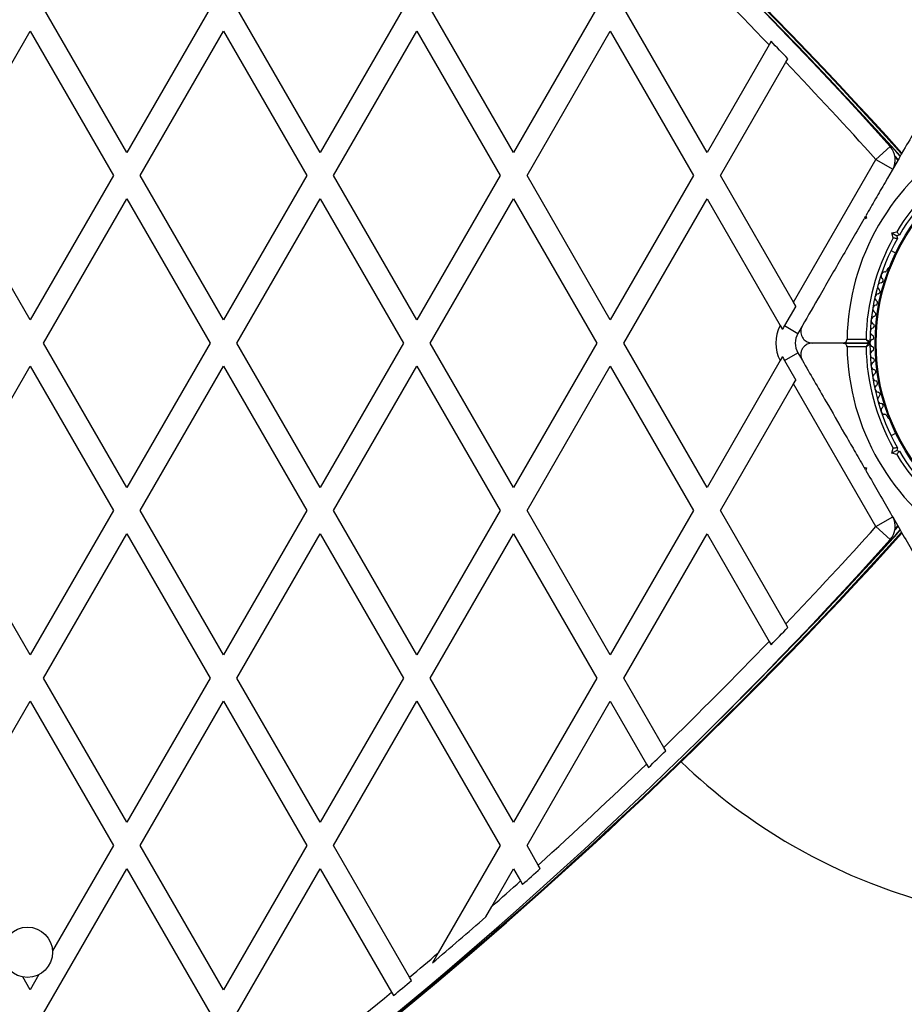
# Model space of a CAD drawing. Units: millimetres. Extents: x 0 to 17169, y 0 to 5850.
# Drawn here: x 15324 to 15553, y 3194 to 3449 of the extents above; entities that cross this region are included whole.
import ezdxf

# ---------------------------------------------------------------- set-up
doc = ezdxf.new("R2010")
doc.units = ezdxf.units.MM

msp = doc.modelspace()

# ---------------------------------------------------------------- linework, layer by layer
at = {"color": 7, "linetype": 'Continuous', "lineweight": 25, "ltscale": 50}
for p, q in [((15351.75, 3414.3), (15330.22, 3451.6)), ((15373.29, 3451.6), (15351.75, 3414.3)), ((15401.75, 3414.3), (15380.22, 3451.6)), ((15423.29, 3451.6), (15401.75, 3414.3)), ((15451.75, 3414.3), (15430.22, 3451.6)), ((15473.29, 3451.6), (15451.75, 3414.3)), ((15501.75, 3414.3), (15480.22, 3451.6)), ((15305.22, 3408.3), (15326.75, 3445.6)), ((15326.75, 3445.6), (15348.29, 3408.3)), ((15355.22, 3408.3), (15376.75, 3445.6)), ((15376.75, 3445.6), (15398.29, 3408.3)), ((15405.22, 3408.3), (15426.75, 3445.6)), ((15426.75, 3445.6), (15448.29, 3408.3)), ((15455.22, 3408.3), (15476.75, 3445.6)), ((15476.75, 3445.6), (15498.29, 3408.3)), ((15517.81, 3442.12), (15501.75, 3414.3)), ((15518.33, 3443.02), (15517.81, 3442.12)), ((15505.22, 3408.3), (15522.14, 3437.61)), ((15522.14, 3437.61), (15522.65, 3438.51)), ((15545.42, 3412.45), (15549.14, 3415.79)), ((15524.12, 3375.56), (15545.42, 3412.45)), ((15545.42, 3412.45), (15549.75, 3409.95)), ((15550.45, 3411.15), (15550.29, 3411.33)), ((15551.19, 3412.43), (15550.33, 3413.37)), ((15326.75, 3371), (15305.22, 3408.3)), ((15348.29, 3408.3), (15326.75, 3371)), ((15376.75, 3371), (15355.22, 3408.3)), ((15398.29, 3408.3), (15376.75, 3371)), ((15426.75, 3371), (15405.22, 3408.3)), ((15448.29, 3408.3), (15426.75, 3371)), ((15476.75, 3371), (15455.22, 3408.3)), ((15498.29, 3408.3), (15476.75, 3371)), ((15524.12, 3375.56), (15505.22, 3408.3)), ((15330.22, 3365), (15351.75, 3402.3)), ((15351.75, 3402.3), (15373.29, 3365)), ((15380.22, 3365), (15401.75, 3402.3)), ((15401.75, 3402.3), (15423.29, 3365)), ((15430.22, 3365), (15451.75, 3402.3)), ((15451.75, 3402.3), (15473.29, 3365)), ((15480.22, 3365), (15501.75, 3402.3)), ((15501.75, 3402.3), (15520.66, 3369.54)), ((15543, 3397.25), (15542.31, 3397.07)), ((15542.68, 3397.7), (15542.45, 3397.3)), ((15542.81, 3397.93), (15543, 3397.25)), ((15549.57, 3393.46), (15550.82, 3393.79)), ((15549.57, 3393.46), (15550.79, 3392.75)), ((15549.9, 3392.2), (15549.57, 3393.46)), ((15551.47, 3392.93), (15550.79, 3392.75)), ((15550.79, 3392.75), (15550.97, 3392.07)), ((15549.35, 3388.96), (15550.53, 3388.28)), ((15548.49, 3384.28), (15548.25, 3383.86)), ((15524.69, 3374.56), (15524.12, 3375.56)), ((15524.69, 3374.56), (15521.77, 3369.5)), ((15520.66, 3369.54), (15521.27, 3368.49)), ((15521.77, 3369.5), (15525.24, 3367.5)), ((15526.31, 3369.35), (15525.24, 3367.5)), ((15537.95, 3366), (15542.86, 3366)), ((15351.75, 3327.7), (15330.22, 3365)), ((15373.29, 3365), (15351.75, 3327.7)), ((15401.75, 3327.7), (15380.22, 3365)), ((15423.29, 3365), (15401.75, 3327.7)), ((15451.75, 3327.7), (15430.22, 3365)), ((15473.29, 3365), (15451.75, 3327.7)), ((15501.75, 3327.7), (15480.22, 3365)), ((15536.94, 3365), (15528.99, 3365)), ((15536.94, 3365), (15543.55, 3365)), ((15543.55, 3365), (15536.94, 3365)), ((15542.86, 3364), (15537.95, 3364)), ((15520.66, 3360.46), (15501.75, 3327.7)), ((15521.27, 3361.51), (15520.66, 3360.46)), ((15521.77, 3360.5), (15525.24, 3362.5)), ((15521.77, 3360.5), (15524.69, 3355.44)), ((15525.24, 3362.5), (15526.31, 3360.65)), ((15305.22, 3321.7), (15326.75, 3359)), ((15326.75, 3359), (15348.29, 3321.7)), ((15355.22, 3321.7), (15376.75, 3359)), ((15376.75, 3359), (15398.29, 3321.7)), ((15405.22, 3321.7), (15426.75, 3359)), ((15426.75, 3359), (15448.29, 3321.7)), ((15455.22, 3321.7), (15476.75, 3359)), ((15476.75, 3359), (15498.29, 3321.7)), ((15524.12, 3354.44), (15524.69, 3355.44)), ((15505.22, 3321.7), (15524.12, 3354.44)), ((15545.42, 3317.55), (15524.12, 3354.44)), ((15548.25, 3346.14), (15548.49, 3345.72)), ((15550.53, 3341.72), (15549.35, 3341.04)), ((15549.57, 3336.54), (15549.9, 3337.8)), ((15550.97, 3337.93), (15550.79, 3337.25)), ((15550.79, 3337.25), (15549.57, 3336.54)), ((15550.82, 3336.21), (15549.57, 3336.54)), ((15550.79, 3337.25), (15551.47, 3337.07)), ((15542.31, 3332.93), (15543, 3332.75)), ((15542.45, 3332.7), (15542.68, 3332.3)), ((15543, 3332.75), (15542.81, 3332.07)), ((15326.75, 3284.4), (15305.22, 3321.7)), ((15348.29, 3321.7), (15326.75, 3284.4)), ((15376.75, 3284.4), (15355.22, 3321.7)), ((15398.29, 3321.7), (15376.75, 3284.4)), ((15426.75, 3284.4), (15405.22, 3321.7)), ((15448.29, 3321.7), (15426.75, 3284.4)), ((15476.75, 3284.4), (15455.22, 3321.7)), ((15498.29, 3321.7), (15476.75, 3284.4)), ((15522.14, 3292.39), (15505.22, 3321.7)), ((15545.42, 3317.55), (15549.75, 3320.05)), ((15545.42, 3317.55), (15549.14, 3314.21)), ((15550.29, 3318.67), (15550.45, 3318.85)), ((15550.33, 3316.63), (15551.19, 3317.57)), ((15330.22, 3278.4), (15351.75, 3315.7)), ((15351.75, 3315.7), (15373.29, 3278.4)), ((15380.22, 3278.4), (15401.75, 3315.7)), ((15401.75, 3315.7), (15423.29, 3278.4)), ((15430.22, 3278.4), (15451.75, 3315.7)), ((15451.75, 3315.7), (15473.29, 3278.4)), ((15480.22, 3278.4), (15501.75, 3315.7)), ((15501.75, 3315.7), (15517.81, 3287.88)), ((15522.65, 3291.49), (15522.14, 3292.39)), ((15517.81, 3287.88), (15518.33, 3286.98)), ((15351.75, 3241.1), (15330.22, 3278.4)), ((15373.29, 3278.4), (15351.75, 3241.1)), ((15401.75, 3241.1), (15380.22, 3278.4)), ((15423.29, 3278.4), (15401.75, 3241.1)), ((15451.75, 3241.1), (15430.22, 3278.4)), ((15473.29, 3278.4), (15451.75, 3241.1)), ((15490.57, 3260.47), (15480.22, 3278.4)), ((15305.22, 3235.1), (15326.75, 3272.4)), ((15326.75, 3272.4), (15348.29, 3235.1)), ((15355.22, 3235.1), (15376.75, 3272.4)), ((15376.75, 3272.4), (15398.29, 3235.1)), ((15405.22, 3235.1), (15426.75, 3272.4)), ((15426.75, 3272.4), (15448.29, 3235.1)), ((15455.22, 3235.1), (15476.75, 3272.4)), ((15476.75, 3272.4), (15486.12, 3256.17)), ((15491.08, 3259.58), (15490.57, 3260.47)), ((15486.12, 3256.17), (15486.63, 3255.28)), ((15348.29, 3235.1), (15332.55, 3207.83)), ((15376.75, 3197.79), (15355.22, 3235.1)), ((15398.29, 3235.1), (15376.75, 3197.79)), ((15424.86, 3201.07), (15405.22, 3235.1)), ((15448.29, 3235.1), (15432.25, 3207.32)), ((15458.13, 3230.04), (15455.22, 3235.1)), ((15330.22, 3191.79), (15351.75, 3229.1)), ((15351.75, 3229.1), (15373.29, 3191.79)), ((15380.22, 3191.79), (15401.75, 3229.1)), ((15401.75, 3229.1), (15420.19, 3197.17)), ((15446.11, 3219.32), (15451.75, 3229.1)), ((15451.75, 3229.1), (15453.57, 3225.94)), ((15458.64, 3229.16), (15458.13, 3230.04)), ((15453.57, 3225.94), (15454.08, 3225.06)), ((15444.56, 3216.64), (15446.11, 3219.32)), ((15432.25, 3207.32), (15430.77, 3204.75)), ((15326.75, 3197.79), (15324.83, 3201.12)), ((15329.01, 3201.71), (15326.75, 3197.79)), ((15425.37, 3200.19), (15424.86, 3201.07)), ((15420.19, 3197.17), (15420.69, 3196.29))]:
    msp.add_line(p, q, dxfattribs=at)
at = {"color": 8, "linetype": 'Continuous', "lineweight": 25, "ltscale": 50}
for p, q in [((15551.19, 3412.44), (15550.33, 3413.4)), ((15550.54, 3411.31), (15550.34, 3411.54)), ((15551.1, 3412.29), (15550.38, 3413.1)), ((15550.33, 3316.6), (15551.19, 3317.56)), ((15550.34, 3318.46), (15550.54, 3318.69)), ((15550.38, 3316.9), (15551.1, 3317.71))]:
    msp.add_line(p, q, dxfattribs=at)
at = {"color": 7, "linetype": 'Continuous', "lineweight": 25, "ltscale": 2500}
for centre, radius in [((15598.85, 3365), 53.64), ((15598.85, 3365), 53.38), ((15326.06, 3207.5), 6.5)]:
    msp.add_circle(centre, radius, dxfattribs=at)
for centre, radius, start, end in [((14647.85, 2597.82), 1218.03, 42.06879, 77.93121), ((14647.85, 2597.82), 1218.04, 42.06878, 77.93122), ((14647.85, 2597.82), 1218.25, 42.07225, 77.92775), ((14656.85, 2613.4), 1200, 41.96346, 78.03654), ((15598.85, 3365), 150, 240, 82.723), ((14656.85, 2613.4), 1195, 43.90672, 45.7598), ((14647.85, 2597.82), 1217.42, 42.05942, 45.49509), ((14656.85, 2613.4), 1195.99, 43.62111, 43.92048), ((14656.85, 2613.4), 1195, 41.96346, 43.60709), ((15598.85, 3365), 60.91, 120.9407, 179.0593), ((15545.42, 3412.45), 5, 330, 41.9635), ((15598.85, 3365), 56, 121.0232, 149.0592), ((15598.85, 3365), 55, 120.3108, 149.4791), ((15598.85, 3365), 56, 150.9408, 178.9768), ((15598.85, 3365), 55, 150.5209, 179.6892), ((15547.74, 3382.42), 1, 92.5073, 229.8649), ((15547.67, 3384.02), 0.606, 272.5073, 345.0401), ((15548.92, 3384.03), 0.5, 92.8605, 150), ((15546.86, 3379.59), 1, 95.6463, 233.004), ((15546.7, 3381.19), 0.606, 275.6463, 49.8649), ((15545.89, 3378.31), 0.606, 278.7854, 53.004), ((15546.14, 3376.72), 1, 98.7854, 236.143), ((15545.25, 3375.39), 0.606, 281.9245, 56.143), ((15545.58, 3373.82), 1, 101.9245, 239.2821), ((15544.76, 3372.44), 0.606, 285.0635, 59.2821), ((15545.17, 3370.89), 1, 105.0635, 242.4212), ((15529.57, 3365), 10, 152.9732, 207.0268), ((15529.57, 3365), 9.01, 150, 157.1844), ((15544.93, 3367.94), 1, 108.2026, 245.5603), ((15544.43, 3369.46), 0.606, 288.2026, 62.4212), ((15529.57, 3365), 5, 150, 210), ((15543.55, 3365.3), 0.3, 270, 359.6892), ((15544.85, 3364.98), 1, 111.3417, 178.893), ((15544.27, 3366.48), 0.606, 291.3417, 65.5603), ((15598.85, 3365), 60.91, 180.9407, 239.0593), ((15598.85, 3365), 56, 181.0232, 209.0592), ((15543.55, 3364.7), 0.3, 0.3108, 90), ((15544.85, 3365.02), 1, 181.107, 248.6583), ((15598.85, 3365), 55, 180.3108, 209.4791), ((15544.93, 3362.06), 1, 114.4397, 251.7974), ((15544.27, 3363.52), 0.606, 294.4397, 68.6583), ((15529.57, 3365), 9.01, 202.8156, 210), ((15544.43, 3360.54), 0.606, 297.5788, 71.7974), ((15545.17, 3359.11), 1, 117.5788, 254.9365), ((15544.76, 3357.56), 0.606, 300.7179, 74.9365), ((15545.58, 3356.18), 1, 120.7179, 258.0755), ((15545.25, 3354.61), 0.606, 303.857, 78.0755), ((15546.14, 3353.28), 1, 123.857, 261.2147), ((15546.86, 3350.41), 1, 126.9959, 264.3537), ((15545.89, 3351.69), 0.606, 306.9959, 81.2147), ((15547.74, 3347.58), 1, 130.1351, 267.4969), ((15546.7, 3348.81), 0.606, 310.1351, 84.3537), ((15547.67, 3345.98), 0.606, 14.9243, 87.4969), ((15548.92, 3345.97), 0.5, 210, 300), ((15598.85, 3365), 56, 210.9408, 238.9768), ((15598.85, 3365), 55, 210.5209, 239.6892), ((15545.42, 3317.55), 5, 318.0365, 30), ((14656.85, 4116.6), 1195, 316.39291, 318.03654), ((14647.85, 4132.18), 1218.03, 282.06879, 317.93121), ((14647.85, 4132.18), 1218.04, 282.0688, 317.93121), ((14647.85, 4132.18), 1218.25, 282.07225, 317.92775), ((14647.85, 4132.18), 1217.42, 314.50488, 317.94053), ((14656.85, 4116.6), 1200, 281.96346, 318.03654), ((14656.85, 4116.6), 1195.99, 316.07952, 316.37889), ((14656.85, 4116.6), 1195, 314.2402, 316.09328), ((14656.85, 4116.6), 1195.99, 313.93176, 314.2281), ((14656.85, 4116.6), 1195, 312.10782, 313.94359), ((15598.85, 3365), 150, 226.2034, 240), ((14656.85, 4116.6), 1195.99, 311.80379, 312.0976), ((14656.85, 4116.6), 1195, 311.33537, 311.81376), ((14656.85, 4116.6), 1195.99, 310.32254, 311.19477), ((14656.85, 4116.6), 1195, 309.99235, 310.45638), ((14656.85, 4116.6), 1195.99, 309.69222, 309.98395), ((14656.85, 4116.6), 1195, 307.89056, 309.70037)]:
    msp.add_arc(centre, radius, start, end, dxfattribs=at)
at = {"color": 8, "linetype": 'Continuous', "lineweight": 25, "ltscale": 2500}
for centre, start, end in [((14647.85, 2597.82), 42.05847, 44.66021), ((14647.85, 4132.18), 315.33979, 317.94153)]:
    msp.add_arc(centre, 1217.35, start, end, dxfattribs=at)
at = {"color": 7, "linetype": 'Continuous', "lineweight": 25, "ltscale": 50}
for points, knots in [([(15558.73, 3425.5), (15557.72, 3423.76), (15555.71, 3420.27), (15552.08, 3413.98), (15548.59, 3407.94), (15545.31, 3402.26), (15543.65, 3399.38), (15542.81, 3397.93)], [0, 0, 0, 0, 0.199035, 0.398898, 0.696528, 0.848269, 1, 1, 1, 1]), ([(15542.31, 3397.07), (15541.36, 3395.42), (15539.46, 3392.13), (15536.6, 3387.18), (15533.77, 3382.27), (15530.32, 3376.3), (15527.91, 3372.12), (15526.4, 3369.5)], [0, 0, 0, 0, 0.173131, 0.346282, 0.524078, 0.701912, 1, 1, 1, 1]), ([(15551.47, 3392.93), (15551.47, 3392.94), (15551.46, 3392.96), (15551.36, 3393.09), (15551.21, 3393.29), (15551.02, 3393.53), (15550.89, 3393.71), (15550.82, 3393.79), (15550.82, 3393.79)], [0, 0, 0, 0, 0.195087, 0.389951, 0.590936, 0.806149, 0.995339, 1, 1, 1, 1]), ([(15549.9, 3392.2), (15549.91, 3392.2), (15550.01, 3392.19), (15550.23, 3392.16), (15550.53, 3392.12), (15550.78, 3392.09), (15550.94, 3392.07), (15550.96, 3392.07), (15550.97, 3392.07)], [0, 0, 0, 0, 0.0046612, 0.1938549, 0.4090674, 0.6100513, 0.8049143, 1, 1, 1, 1]), ([(15526.4, 3369.5), (15526.29, 3369.28), (15526.07, 3368.83), (15525.96, 3368.04), (15526.05, 3367.27), (15526.35, 3366.5), (15526.94, 3365.73), (15527.87, 3365.12), (15528.61, 3365.04), (15528.99, 3365)], [0, 0, 0, 0, 0.108199, 0.21693, 0.318044, 0.42074, 0.572365, 0.780044, 1, 1, 1, 1]), ([(15536.94, 3365), (15537.04, 3365.01), (15537.26, 3365.03), (15537.55, 3365.18), (15537.78, 3365.43), (15537.91, 3365.69), (15537.95, 3365.89), (15537.95, 3365.99), (15537.95, 3366)], [0, 0, 0, 0, 0.207496, 0.490021, 0.690175, 0.845145, 0.976602, 1, 1, 1, 1]), ([(15542.86, 3366), (15542.86, 3366), (15542.87, 3365.99), (15542.88, 3365.98), (15542.91, 3365.94), (15542.98, 3365.83), (15543.13, 3365.61), (15543.32, 3365.34), (15543.46, 3365.13), (15543.54, 3365.02), (15543.55, 3365.01), (15543.55, 3365)], [0, 0, 0, 0, 0.003653, 0.0124065, 0.0324247, 0.0852299, 0.2357903, 0.4996983, 0.6992538, 0.8471293, 1, 1, 1, 1]), ([(15542.86, 3366), (15542.86, 3366), (15542.87, 3365.99), (15542.89, 3365.98), (15542.92, 3365.96), (15543.03, 3365.88), (15543.25, 3365.73), (15543.52, 3365.54), (15543.72, 3365.39), (15543.83, 3365.31), (15543.85, 3365.3), (15543.85, 3365.3)], [0, 0, 0, 0, 0.003655, 0.0123, 0.032171, 0.084733, 0.235826, 0.499664, 0.699176, 0.847069, 1, 1, 1, 1]), ([(15528.99, 3365), (15528.53, 3364.94), (15527.74, 3364.84), (15526.81, 3364.14), (15526.27, 3363.35), (15526, 3362.53), (15525.97, 3361.71), (15526.13, 3361.01), (15526.32, 3360.66), (15526.4, 3360.5)], [0, 0, 0, 0, 0.266029, 0.455493, 0.596627, 0.709373, 0.822699, 0.923438, 1, 1, 1, 1]), ([(15537.95, 3364), (15537.94, 3364.08), (15537.93, 3364.24), (15537.83, 3364.49), (15537.64, 3364.74), (15537.33, 3364.96), (15537.08, 3364.98), (15536.94, 3365)], [0, 0, 0, 0, 0.122656, 0.251552, 0.440222, 0.700417, 1, 1, 1, 1]), ([(15543.55, 3365), (15543.55, 3364.99), (15543.54, 3364.98), (15543.46, 3364.87), (15543.32, 3364.66), (15543.13, 3364.39), (15542.98, 3364.17), (15542.91, 3364.06), (15542.88, 3364.02), (15542.87, 3364.01), (15542.86, 3364), (15542.86, 3364)], [0, 0, 0, 0, 0.152871, 0.300746, 0.500302, 0.76421, 0.91477, 0.967575, 0.987593, 0.996347, 1, 1, 1, 1]), ([(15543.85, 3364.7), (15543.85, 3364.7), (15543.83, 3364.69), (15543.72, 3364.61), (15543.52, 3364.46), (15543.25, 3364.27), (15543.03, 3364.12), (15542.92, 3364.04), (15542.89, 3364.02), (15542.87, 3364.01), (15542.86, 3364), (15542.86, 3364)], [0, 0, 0, 0, 0.152931, 0.300824, 0.500336, 0.764174, 0.915267, 0.967829, 0.9877, 0.996345, 1, 1, 1, 1]), ([(15526.4, 3360.5), (15527.4, 3358.76), (15529.42, 3355.27), (15533.05, 3348.98), (15536.53, 3342.94), (15539.81, 3337.26), (15541.48, 3334.38), (15542.31, 3332.93)], [0, 0, 0, 0, 0.199035, 0.398898, 0.696528, 0.848269, 1, 1, 1, 1]), ([(15550.97, 3337.93), (15550.96, 3337.93), (15550.94, 3337.93), (15550.78, 3337.91), (15550.53, 3337.88), (15550.23, 3337.84), (15550.01, 3337.81), (15549.91, 3337.8), (15549.9, 3337.8)], [0, 0, 0, 0, 0.195086, 0.389949, 0.590933, 0.806145, 0.995339, 1, 1, 1, 1]), ([(15551.47, 3337.07), (15551.47, 3337.06), (15551.46, 3337.04), (15551.36, 3336.91), (15551.21, 3336.71), (15551.02, 3336.47), (15550.89, 3336.29), (15550.82, 3336.21), (15550.82, 3336.21)], [0, 0, 0, 0, 0.195087, 0.389951, 0.590936, 0.806149, 0.995339, 1, 1, 1, 1]), ([(15542.81, 3332.07), (15543.76, 3330.42), (15545.67, 3327.13), (15548.52, 3322.18), (15551.36, 3317.27), (15554.8, 3311.3), (15557.22, 3307.12), (15558.73, 3304.5)], [0, 0, 0, 0, 0.173131, 0.346282, 0.524078, 0.701912, 1, 1, 1, 1])]:
    msp.add_open_spline(points, degree=3, knots=knots, dxfattribs=at)

doc.saveas('drawing.dxf')
